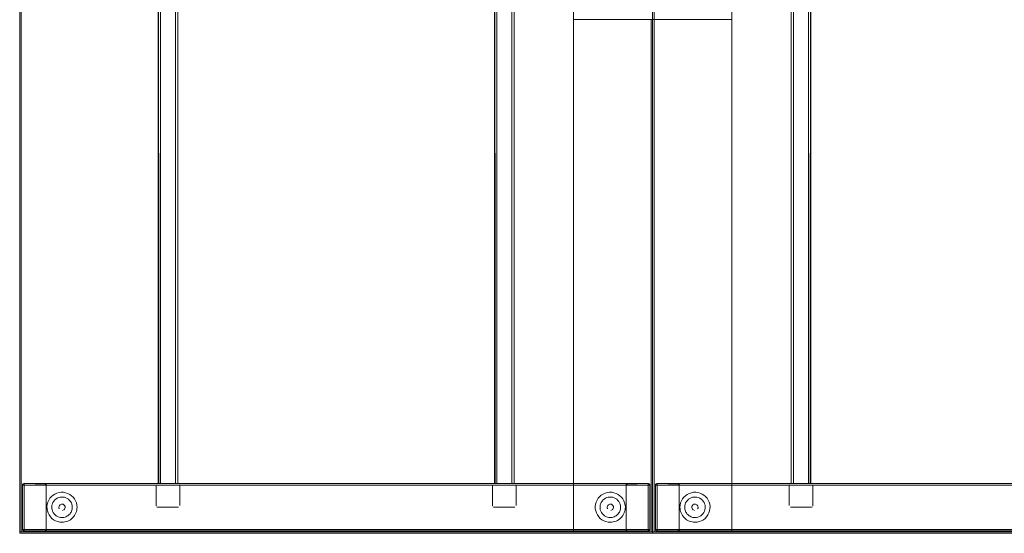
# Model space of a CAD drawing. Units: metres. Extents: x 1.1 to 5.1, y -3.75 to -0.15.
# Drawn here: x 2.3 to 3.55, y -3.75 to -3.1 of the extents above; entities that cross this region are included whole.
import ezdxf

# ---------------------------------------------------------------- set-up
doc = ezdxf.new("R2010")
doc.units = ezdxf.units.M
doc.header["$MEASUREMENT"] = 0

# ---------------------------------------------------------------- blocks, each defined once
blk = doc.blocks.new('4bd15d6d-3e12-4ce4-8682-bf4562c532d9')
at = {"color": 18, "lineweight": 9, "true_color": 0x000000}
for p, q in [((2.3046, -3.6883), (2.3045, -3.6886)), ((2.3048, -3.6879), (2.3046, -3.6883)), ((2.3048, -3.689), (2.3057, -3.689)), ((2.3048, -3.689), (2.3061, -3.689)), ((2.3061, -3.6871), (2.3065, -3.687)), ((2.3065, -3.689), (2.3061, -3.689)), ((2.3325, -3.687), (2.3065, -3.687)), ((2.3065, -3.6874), (2.3065, -3.6871)), ((2.3065, -3.689), (2.3065, -3.6874)), ((2.3345, -3.6871), (2.3345, -3.687)), ((2.3345, -3.6872), (2.3345, -3.6871)), ((2.3345, -3.6872), (2.3345, -3.6886)), ((2.3345, -3.745), (2.3345, -3.6886)), ((2.3345, -3.6888), (2.3345, -3.6886)), ((2.3345, -3.745), (2.3345, -3.689)), ((2.5016, -3.687), (2.4755, -3.687)), ((2.5002, -3.687), (2.501, -3.687)), ((2.9267, -3.687), (2.9007, -3.687)), ((2.9253, -3.687), (2.9262, -3.687)), ((3.0678, -3.6871), (3.0678, -3.687)), ((3.0678, -3.6872), (3.0678, -3.6871)), ((3.0678, -3.6872), (3.0678, -3.6886)), ((3.0679, -3.6883), (3.0678, -3.6886)), ((3.0678, -3.745), (3.0678, -3.6886)), ((3.0678, -3.6888), (3.0678, -3.6886)), ((3.0678, -3.6886), (3.0678, -3.6888)), ((3.0958, -3.687), (3.0698, -3.687)), ((3.0962, -3.6871), (3.0958, -3.687)), ((3.0958, -3.6874), (3.0958, -3.6871)), ((3.0958, -3.689), (3.0958, -3.6874)), ((3.0958, -3.689), (3.0962, -3.689)), ((3.0974, -3.689), (3.0962, -3.689)), ((3.0974, -3.689), (3.0965, -3.689)), ((3.0974, -3.6879), (3.0976, -3.6883)), ((3.0978, -3.745), (3.0978, -3.689)), ((3.1048, -3.745), (3.1048, -3.689)), ((3.1051, -3.6879), (3.1049, -3.6883)), ((3.1051, -3.689), (3.1064, -3.689)), ((3.1051, -3.689), (3.106, -3.689)), ((3.1064, -3.6871), (3.1068, -3.687)), ((3.1068, -3.689), (3.1064, -3.689)), ((3.1068, -3.687), (3.1328, -3.687)), ((3.1068, -3.6874), (3.1068, -3.6871)), ((3.1068, -3.689), (3.1068, -3.6874)), ((3.1346, -3.6883), (3.1347, -3.6886)), ((3.1348, -3.6888), (3.1347, -3.6886)), ((3.1348, -3.6871), (3.1348, -3.687)), ((3.1348, -3.6872), (3.1348, -3.6871)), ((3.1348, -3.6872), (3.1348, -3.6886)), ((3.1348, -3.745), (3.1348, -3.6886)), ((3.2758, -3.687), (3.3018, -3.687)), ((3.2772, -3.687), (3.2764, -3.687)), ((2.3356, -3.7189), (2.3355, -3.7161)), ((2.3506, -3.7163), (2.3507, -3.7157)), ((2.356, -3.7207), (2.3553, -3.721)), ((3.0288, -3.7189), (3.0288, -3.7161)), ((3.0438, -3.7163), (3.044, -3.7157)), ((3.0493, -3.7207), (3.0485, -3.721)), ((3.1533, -3.7207), (3.154, -3.721)), ((3.1587, -3.7163), (3.1586, -3.7157)), ((3.1737, -3.7189), (3.1738, -3.7161)), ((2.3048, -3.7461), (2.3046, -3.7458)), ((2.3048, -3.745), (2.3061, -3.745)), ((2.3048, -3.745), (2.3057, -3.745)), ((2.3065, -3.745), (2.3061, -3.745)), ((2.3061, -3.747), (2.3065, -3.747)), ((2.3065, -3.745), (2.3065, -3.7467)), ((2.3065, -3.7467), (2.3065, -3.747)), ((2.3345, -3.7452), (2.3345, -3.7454)), ((2.3345, -3.7454), (2.3345, -3.7452)), ((2.3345, -3.7464), (2.3345, -3.7467)), ((2.3345, -3.747), (2.3345, -3.747)), ((3.0678, -3.7452), (3.0678, -3.7454)), ((3.0678, -3.7464), (3.0678, -3.7467)), ((3.0678, -3.747), (3.0678, -3.747)), ((3.0958, -3.745), (3.0958, -3.7467)), ((3.0958, -3.745), (3.0962, -3.745)), ((3.0958, -3.7467), (3.0958, -3.747)), ((3.0962, -3.747), (3.0958, -3.747)), ((3.0974, -3.745), (3.0962, -3.745)), ((3.0974, -3.745), (3.0965, -3.745)), ((3.0974, -3.7461), (3.0976, -3.7458)), ((3.1051, -3.7461), (3.1049, -3.7458)), ((3.1051, -3.745), (3.106, -3.745)), ((3.1051, -3.745), (3.1064, -3.745)), ((3.1068, -3.745), (3.1064, -3.745)), ((3.1064, -3.747), (3.1068, -3.747)), ((3.1068, -3.745), (3.1068, -3.7467)), ((3.1068, -3.7467), (3.1068, -3.747)), ((3.1347, -3.7454), (3.1348, -3.7452)), ((3.1348, -3.7452), (3.1347, -3.7454)), ((3.1348, -3.7464), (3.1348, -3.7467)), ((3.1348, -3.747), (3.1348, -3.747))]:
    blk.add_line(p, q, dxfattribs=at)
for points in [[(3.1013, -3.75), (3.1013, -1.95), (2.301, -1.95), (2.301, -3.75)], [(2.301, -3.748), (2.303, -3.748), (2.303, -1.952), (2.301, -1.952), (2.303, -1.952), (2.303, -3.748), (2.301, -3.748), (2.301, -1.952)], [(2.303, -3.748), (3.0012, -3.748), (2.303, -3.748), (2.303, -1.952)], [(3.0012, -1.952), (3.0012, -3.748), (3.0012, -1.952), (2.303, -1.952)], [(3.1013, -3.75), (3.1013, -1.95), (3.9016, -1.95), (3.9016, -3.75)], [(3.8996, -3.748), (3.2013, -3.748), (3.8996, -3.748), (3.8996, -1.952)], [(3.2013, -1.952), (3.2013, -3.748), (3.2013, -1.952), (3.8996, -1.952)], [(2.501, -3.687), (2.5011, -2.013), (2.5011, -3.687)], [(2.9262, -3.687), (2.9262, -2.013), (2.9262, -3.687)], [(3.2764, -3.687), (3.2763, -2.013), (3.2763, -3.687)], [(3.0993, -3.1), (3.0993, -3.748), (3.0993, -3.1), (3.0012, -3.1)], [(3.0012, -3.748), (3.0993, -3.748), (3.0012, -3.748), (3.0012, -3.1)], [(3.1013, -3.748), (3.0993, -3.748), (3.0993, -3.1), (3.1013, -3.1), (3.0993, -3.1), (3.0993, -3.748), (3.1013, -3.748), (3.1013, -3.1)], [(3.1013, -3.748), (3.1033, -3.748), (3.1033, -3.1), (3.1013, -3.1), (3.1033, -3.1), (3.1033, -3.748), (3.1013, -3.748), (3.1013, -3.1)], [(3.2013, -3.748), (3.1033, -3.748), (3.2013, -3.748), (3.2013, -3.1)], [(3.1033, -3.1), (3.1033, -3.748), (3.1033, -3.1), (3.2013, -3.1)], [(2.3045, -3.689), (2.3045, -3.745)], [(2.3048, -3.6879)], [(2.3054, -3.6874)], [(2.3061, -3.6871)], [(2.3345, -3.687), (2.3325, -3.687), (2.3065, -3.687), (2.3345, -3.687)], [(2.3329, -3.6871)], [(2.3333, -3.6872), (2.3342, -3.6879)], [(2.3336, -3.6874), (2.3343, -3.6883), (2.3336, -3.6874)], [(2.3345, -3.6886)], [(2.4739, -3.6879)], [(2.4741, -3.6876)], [(2.4748, -3.6872)], [(2.5035, -3.6886)], [(2.5036, -3.715), (2.5036, -3.689), (2.5036, -3.715)], [(2.899, -3.6879)], [(2.8993, -3.6876)], [(2.8999, -3.6872)], [(2.9287, -3.6886)], [(2.9287, -3.715), (2.9287, -3.689), (2.9287, -3.715)], [(3.0678, -3.687), (3.0698, -3.687), (3.0958, -3.687), (3.0678, -3.687)], [(3.0678, -3.689), (3.0678, -3.745)], [(3.069, -3.6872), (3.0681, -3.6879)], [(3.0681, -3.6879)], [(3.0687, -3.6874)], [(3.0694, -3.6871)], [(3.0962, -3.6871)], [(3.0969, -3.6874), (3.0976, -3.6883), (3.0969, -3.6874)], [(3.0977, -3.6886)], [(3.1048, -3.6886)], [(3.1057, -3.6874), (3.1049, -3.6883), (3.1057, -3.6874)], [(3.1064, -3.6871)], [(3.1348, -3.687), (3.1328, -3.687), (3.1068, -3.687), (3.1348, -3.687)], [(3.1332, -3.6871)], [(3.1336, -3.6872), (3.1345, -3.6879)], [(3.1339, -3.6874)], [(3.1345, -3.6879)], [(3.1348, -3.689), (3.1348, -3.745)], [(3.2738, -3.715), (3.2738, -3.689), (3.2738, -3.715)], [(3.2739, -3.6886)], [(3.3026, -3.6872)], [(3.3033, -3.6876)], [(3.3035, -3.6879)], [(2.3366, -3.7106), (2.3377, -3.7081), (2.3366, -3.7106), (2.3359, -3.7133), (2.3355, -3.7161), (2.3359, -3.7133)], [(2.3377, -3.7081), (2.3392, -3.7057), (2.3411, -3.7036), (2.3392, -3.7057)], [(2.3432, -3.7018), (2.3411, -3.7036), (2.3432, -3.7018), (2.3455, -3.7003)], [(2.3618, -3.6995), (2.3643, -3.7007), (2.3618, -3.6995), (2.3591, -3.6986), (2.3564, -3.6981), (2.3591, -3.6986)], [(2.3666, -3.7024), (2.3686, -3.7043), (2.3703, -3.7065), (2.3717, -3.7089), (2.3703, -3.7065), (2.3686, -3.7043), (2.3666, -3.7024), (2.3643, -3.7007)], [(3.0299, -3.7106), (3.031, -3.7081), (3.0299, -3.7106), (3.0291, -3.7133), (3.0288, -3.7161), (3.0291, -3.7133)], [(3.031, -3.7081), (3.0325, -3.7057), (3.0343, -3.7036), (3.0325, -3.7057)], [(3.0364, -3.7018), (3.0343, -3.7036), (3.0364, -3.7018), (3.0388, -3.7003)], [(3.055, -3.6995), (3.0575, -3.7007), (3.055, -3.6995), (3.0524, -3.6986), (3.0496, -3.6981), (3.0524, -3.6986)], [(3.0598, -3.7024), (3.0618, -3.7043), (3.0636, -3.7065), (3.0649, -3.7089), (3.0636, -3.7065), (3.0618, -3.7043), (3.0598, -3.7024), (3.0575, -3.7007)], [(3.1427, -3.7024), (3.1407, -3.7043), (3.139, -3.7065), (3.1376, -3.7089), (3.139, -3.7065), (3.1407, -3.7043), (3.1427, -3.7024), (3.145, -3.7007)], [(3.1475, -3.6995), (3.145, -3.7007), (3.1475, -3.6995), (3.1502, -3.6986), (3.1529, -3.6981), (3.1502, -3.6986)], [(3.1661, -3.7018), (3.1682, -3.7036), (3.1661, -3.7018), (3.1638, -3.7003)], [(3.1716, -3.7081), (3.1701, -3.7057), (3.1682, -3.7036), (3.1701, -3.7057)], [(3.1727, -3.7106), (3.1716, -3.7081), (3.1727, -3.7106), (3.1734, -3.7133), (3.1738, -3.7161), (3.1734, -3.7133)], [(2.3369, -3.7243), (2.3382, -3.7268), (2.3369, -3.7243), (2.3361, -3.7217), (2.3356, -3.7189), (2.3361, -3.7217)], [(2.3513, -3.7147), (2.3507, -3.7157), (2.3513, -3.7147), (2.3521, -3.7138)], [(2.3523, -3.7204)], [(2.3533, -3.7209)], [(2.3545, -3.721)], [(2.3578, -3.7148), (2.357, -3.7139)], [(2.3583, -3.7159), (2.3578, -3.7148), (2.3583, -3.7159), (2.3585, -3.717)], [(2.4739, -3.7161)], [(2.5023, -3.7169)], [(2.5032, -3.7161)], [(2.899, -3.7161)], [(2.9275, -3.7169)], [(2.9284, -3.7161)], [(3.0302, -3.7243), (3.0315, -3.7268), (3.0302, -3.7243), (3.0293, -3.7217), (3.0288, -3.7189), (3.0293, -3.7217)], [(3.0445, -3.7147), (3.044, -3.7157), (3.0445, -3.7147), (3.0454, -3.7138)], [(3.0455, -3.7204)], [(3.0466, -3.7209)], [(3.0478, -3.721)], [(3.0511, -3.7148), (3.0503, -3.7139)], [(3.0516, -3.7159), (3.0511, -3.7148), (3.0516, -3.7159), (3.0518, -3.717)], [(3.151, -3.7159), (3.1515, -3.7148), (3.151, -3.7159), (3.1508, -3.717)], [(3.1515, -3.7148), (3.1523, -3.7139)], [(3.1548, -3.721)], [(3.156, -3.7209)], [(3.157, -3.7204)], [(3.158, -3.7147), (3.1586, -3.7157), (3.158, -3.7147), (3.1572, -3.7138)], [(3.1723, -3.7243), (3.1711, -3.7268), (3.1723, -3.7243), (3.1732, -3.7217), (3.1737, -3.7189), (3.1732, -3.7217)], [(3.2742, -3.7161)], [(3.2751, -3.7169)], [(3.3035, -3.7161)], [(2.3417, -3.7311), (2.3439, -3.7328), (2.3464, -3.7342), (2.3439, -3.7328), (2.3417, -3.7311), (2.3398, -3.7291), (2.3382, -3.7268), (2.3398, -3.7291)], [(2.3517, -3.7358), (2.349, -3.7352), (2.3464, -3.7342), (2.349, -3.7352)], [(2.3692, -3.7291), (2.3679, -3.7305), (2.3692, -3.7291), (2.3703, -3.7276), (2.3713, -3.726), (2.3703, -3.7276)], [(3.035, -3.7311), (3.0372, -3.7328), (3.0396, -3.7342), (3.0372, -3.7328), (3.035, -3.7311), (3.0331, -3.7291), (3.0315, -3.7268), (3.0331, -3.7291)], [(3.045, -3.7358), (3.0422, -3.7352), (3.0396, -3.7342), (3.0422, -3.7352)], [(3.0624, -3.7291), (3.0612, -3.7305), (3.0624, -3.7291), (3.0636, -3.7276), (3.0645, -3.726), (3.0636, -3.7276)], [(3.1401, -3.7291), (3.1414, -3.7305), (3.1401, -3.7291), (3.139, -3.7276), (3.138, -3.726), (3.139, -3.7276)], [(3.1576, -3.7358), (3.1603, -3.7352), (3.1629, -3.7342), (3.1603, -3.7352)], [(3.1676, -3.7311), (3.1654, -3.7328), (3.1629, -3.7342), (3.1654, -3.7328), (3.1676, -3.7311), (3.1695, -3.7291), (3.1711, -3.7268), (3.1695, -3.7291)], [(2.3345, -3.747), (2.3325, -3.747), (2.3065, -3.747), (2.3345, -3.747)], [(2.3333, -3.7469), (2.3342, -3.7461)], [(2.3333, -3.7469)], [(2.3342, -3.7461)], [(2.3343, -3.7458)], [(2.3345, -3.7454)], [(2.3345, -3.7461)], [(2.3345, -3.7461)], [(2.3345, -3.7469)], [(2.3545, -3.736), (2.3564, -3.7359), (2.3545, -3.736), (2.3517, -3.7358)], [(3.0478, -3.736), (3.0496, -3.7359), (3.0478, -3.736), (3.045, -3.7358)], [(3.0678, -3.7454)], [(3.0678, -3.7461)], [(3.0678, -3.7461)], [(3.0678, -3.7469)], [(3.0678, -3.747), (3.0698, -3.747), (3.0958, -3.747), (3.0678, -3.747)], [(3.069, -3.7469), (3.0681, -3.7461)], [(3.0965, -3.7469)], [(3.0974, -3.7461)], [(3.0976, -3.7458)], [(3.1049, -3.7458)], [(3.1051, -3.7461)], [(3.106, -3.7469)], [(3.1348, -3.747), (3.1328, -3.747), (3.1068, -3.747), (3.1348, -3.747)], [(3.1336, -3.7469), (3.1345, -3.7461)], [(3.1348, -3.7454)], [(3.1348, -3.7461)], [(3.1348, -3.7461)], [(3.1348, -3.7469)], [(3.1548, -3.736), (3.1529, -3.7359), (3.1548, -3.736), (3.1576, -3.7358)], [(3.1013, -3.75), (2.301, -3.75), (2.301, -3.748), (3.1013, -3.748), (2.301, -3.748), (2.301, -3.75), (3.1013, -3.75), (3.1013, -3.748)], [(3.1013, -3.75), (3.9016, -3.75), (3.9016, -3.748), (3.1013, -3.748), (3.9016, -3.748), (3.9016, -3.75), (3.1013, -3.75), (3.1013, -3.748)]]:
    blk.add_lwpolyline(points, close=True, dxfattribs=at)
for points in [[(2.4785, -3.687), (2.4774, -3.687), (2.4761, -3.687), (2.476, -2.013)], [(2.4769, -3.687), (2.476, -2.013)], [(2.4981, -3.687), (2.479, -3.687), (2.479, -2.013), (2.4779, -2.013)], [(2.4785, -2.013), (2.4981, -2.013), (2.4981, -3.687), (2.479, -3.687), (2.479, -2.013)], [(2.5002, -3.687), (2.4981, -3.687), (2.4981, -2.013), (2.479, -2.013)], [(2.9036, -3.687), (2.9025, -3.687), (2.9013, -3.687), (2.9012, -2.013)], [(2.9021, -3.687), (2.9012, -2.013)], [(2.9232, -3.687), (2.9042, -3.687), (2.9042, -2.013), (2.9031, -2.013)], [(2.9036, -2.013), (2.9232, -2.013), (2.9232, -3.687), (2.9042, -3.687), (2.9042, -2.013)], [(2.9253, -3.687), (2.9232, -3.687), (2.9232, -2.013), (2.9042, -2.013)], [(3.2772, -3.687), (3.2793, -3.687), (3.2793, -2.013), (3.2983, -2.013)], [(3.2989, -2.013), (3.2793, -2.013), (3.2793, -3.687), (3.2983, -3.687), (3.2983, -2.013)], [(3.2793, -3.687), (3.2983, -3.687), (3.2983, -2.013), (3.2995, -2.013)], [(3.2989, -3.687), (3.3, -3.687), (3.3013, -3.687), (3.3013, -2.013)], [(3.3005, -3.687), (3.3013, -2.013)], [(3.1053, -3.035), (3.1033, -3.05), (3.1033, -3.1), (3.1013, -3.1), (3.1013, -3.05), (3.1013, -3.1)], [(3.1013, -3.1), (3.1033, -3.1), (3.1033, -3.05), (3.1053, -3.035)], [(2.3045, -3.6886), (2.3051, -3.6876)], [(2.3045, -3.6886), (2.3045, -3.745)], [(2.3045, -3.6886), (2.3045, -3.745)], [(2.3045, -3.689)], [(2.3045, -3.7454), (2.3045, -3.689)], [(2.3045, -3.7454), (2.3045, -3.689)], [(2.3065, -3.687), (2.3054, -3.6874), (2.3046, -3.6883)], [(2.3065, -3.6871), (2.3054, -3.6874), (2.3046, -3.6883)], [(2.3046, -3.6883)], [(2.3057, -3.6872), (2.3048, -3.6879)], [(2.3048, -3.689)], [(2.3329, -3.6871), (2.3345, -3.687), (2.3065, -3.687)], [(2.3065, -3.687), (2.3325, -3.687)], [(2.3065, -3.687)], [(2.3065, -3.6879), (2.3065, -3.689)], [(2.3065, -3.6879)], [(2.3345, -3.6883), (2.3065, -3.689), (2.3065, -3.745)], [(2.3345, -3.689), (2.3345, -3.745), (2.3345, -3.689), (2.3065, -3.689)], [(2.3345, -3.7458), (2.3065, -3.745), (2.3065, -3.689)], [(2.3345, -3.745), (2.3345, -3.689), (2.3345, -3.745), (2.3065, -3.745)], [(2.3342, -3.6879), (2.3333, -3.6872)], [(2.3342, -3.6879)], [(2.3342, -3.6879)], [(3.0678, -3.687), (2.3345, -3.687)], [(3.0678, -3.687), (2.3345, -3.687)], [(2.3345, -3.687), (3.0678, -3.687)], [(2.3345, -3.687), (3.0678, -3.687)], [(2.3345, -3.6883), (2.3345, -3.6871)], [(2.3345, -3.6872), (2.3345, -3.6883)], [(2.3345, -3.6872)], [(2.3345, -3.689), (2.3345, -3.6872)], [(2.3345, -3.6874), (2.3345, -3.6886)], [(2.3345, -3.6879), (2.3345, -3.689), (2.3345, -3.745)], [(2.3345, -3.6879), (2.3345, -3.745), (3.0678, -3.745)], [(3.0678, -3.6879), (3.0678, -3.745), (2.3345, -3.745)], [(2.3345, -3.6888)], [(2.3345, -3.6888)], [(2.3345, -3.6888)], [(3.0678, -3.689), (2.3345, -3.689), (3.0678, -3.689), (3.0678, -3.745), (2.3345, -3.745)], [(2.3345, -3.689), (3.0678, -3.689), (2.3345, -3.689), (2.3345, -3.745), (3.0678, -3.745)], [(2.4736, -3.6886), (2.4735, -3.715)], [(2.4736, -3.7154), (2.4735, -3.689)], [(2.4785, -3.687), (2.4774, -3.687)], [(2.501, -3.687), (2.4992, -3.687), (2.4981, -3.687)], [(2.503, -3.6876), (2.5019, -3.6871), (2.503, -3.6876)], [(2.503, -3.6876)], [(2.8987, -3.6886), (2.8987, -3.715)], [(2.8987, -3.7154), (2.8987, -3.689)], [(2.9036, -3.687), (2.9025, -3.687)], [(2.9262, -3.687), (2.9244, -3.687), (2.9232, -3.687)], [(2.9281, -3.6876), (2.9271, -3.6871), (2.9281, -3.6876)], [(2.9281, -3.6876)], [(3.0694, -3.6871), (3.0678, -3.687), (3.0958, -3.687)], [(3.0678, -3.6883), (3.0678, -3.6871)], [(3.0678, -3.689), (3.0678, -3.6872)], [(3.0678, -3.6872), (3.0678, -3.6883)], [(3.0678, -3.6872)], [(3.0678, -3.6874), (3.0678, -3.6886)], [(3.0678, -3.6879), (3.0678, -3.689), (3.0678, -3.745)], [(3.0678, -3.6883), (3.0958, -3.689), (3.0958, -3.745)], [(3.0678, -3.6888)], [(3.0678, -3.6888)], [(3.0678, -3.6888)], [(3.0678, -3.745), (3.0678, -3.689), (3.0678, -3.745), (3.0958, -3.745)], [(3.0678, -3.7458), (3.0958, -3.745), (3.0958, -3.689)], [(3.0678, -3.689), (3.0678, -3.745), (3.0678, -3.689), (3.0958, -3.689)], [(3.0681, -3.6879), (3.069, -3.6872)], [(3.0681, -3.6879)], [(3.0681, -3.6879)], [(3.0958, -3.687), (3.0698, -3.687)], [(3.0958, -3.687)], [(3.0958, -3.687), (3.0969, -3.6874), (3.0976, -3.6883)], [(3.0958, -3.6871), (3.0969, -3.6874), (3.0976, -3.6883)], [(3.0958, -3.6879)], [(3.0958, -3.6879), (3.0958, -3.689)], [(3.0965, -3.6872), (3.0974, -3.6879)], [(3.0977, -3.6886), (3.0972, -3.6876)], [(3.0974, -3.689)], [(3.0976, -3.6883)], [(3.0977, -3.6886), (3.0978, -3.745)], [(3.0977, -3.6886), (3.0978, -3.745)], [(3.0977, -3.7454), (3.0978, -3.689)], [(3.0977, -3.7454), (3.0978, -3.689)], [(3.0978, -3.689)], [(3.1048, -3.6886), (3.1054, -3.6876)], [(3.1048, -3.6886), (3.1048, -3.745)], [(3.1048, -3.6886), (3.1048, -3.745)], [(3.1048, -3.7454), (3.1048, -3.689)], [(3.1048, -3.689)], [(3.1048, -3.7454), (3.1048, -3.689)], [(3.1068, -3.687), (3.1057, -3.6874), (3.1049, -3.6883)], [(3.1068, -3.6871), (3.1057, -3.6874), (3.1049, -3.6883)], [(3.1049, -3.6883)], [(3.106, -3.6872), (3.1051, -3.6879)], [(3.1051, -3.689)], [(3.1068, -3.687)], [(3.1332, -3.6871), (3.1348, -3.687), (3.1068, -3.687)], [(3.1068, -3.687), (3.1328, -3.687)], [(3.1068, -3.6879)], [(3.1068, -3.6879), (3.1068, -3.689)], [(3.1348, -3.6883), (3.1068, -3.689), (3.1068, -3.745)], [(3.1348, -3.745), (3.1348, -3.689), (3.1348, -3.745), (3.1068, -3.745)], [(3.1348, -3.689), (3.1348, -3.745), (3.1348, -3.689), (3.1068, -3.689)], [(3.1348, -3.7458), (3.1068, -3.745), (3.1068, -3.689)], [(3.1345, -3.6879), (3.1336, -3.6872)], [(3.1345, -3.6879)], [(3.1345, -3.6879)], [(3.1348, -3.687), (3.8681, -3.687)], [(3.1348, -3.687), (3.8681, -3.687)], [(3.8681, -3.687), (3.1348, -3.687)], [(3.8681, -3.687), (3.1348, -3.687)], [(3.1348, -3.6883), (3.1348, -3.6871)], [(3.1348, -3.689), (3.1348, -3.6872)], [(3.1348, -3.6872)], [(3.1348, -3.6872), (3.1348, -3.6883)], [(3.1348, -3.6874), (3.1348, -3.6886)], [(3.8681, -3.6879), (3.8681, -3.745), (3.1348, -3.745)], [(3.1348, -3.6879), (3.1348, -3.745), (3.8681, -3.745)], [(3.1348, -3.6879), (3.1348, -3.689), (3.1348, -3.745)], [(3.1348, -3.6888)], [(3.1348, -3.6888)], [(3.1348, -3.6888)], [(3.1348, -3.689), (3.8681, -3.689), (3.1348, -3.689), (3.1348, -3.745), (3.8681, -3.745)], [(3.8681, -3.689), (3.1348, -3.689), (3.8681, -3.689), (3.8681, -3.745), (3.1348, -3.745)], [(3.2744, -3.6876), (3.2754, -3.6871), (3.2744, -3.6876)], [(3.2744, -3.6876)], [(3.2764, -3.687), (3.2782, -3.687), (3.2793, -3.687)], [(3.2989, -3.687), (3.3, -3.687)], [(3.3038, -3.6886), (3.3038, -3.715)], [(3.3038, -3.7154), (3.3038, -3.689)], [(2.3417, -3.7145), (2.3423, -3.7127), (2.343, -3.7109), (2.3441, -3.7093)], [(2.3501, -3.7048), (2.3484, -3.7056), (2.3468, -3.7066), (2.3453, -3.7078), (2.3441, -3.7093)], [(2.3536, -3.6981), (2.3508, -3.6984), (2.3481, -3.6992), (2.3455, -3.7003)], [(2.3455, -3.7003), (2.3481, -3.6992), (2.3508, -3.6984), (2.3536, -3.6981), (2.3564, -3.6981), (2.3536, -3.6981)], [(2.3501, -3.7048), (2.352, -3.7043), (2.3539, -3.7041)], [(2.3628, -3.707), (2.3612, -3.7059), (2.3595, -3.705), (2.3577, -3.7044), (2.3558, -3.7041), (2.3539, -3.7041)], [(2.3653, -3.7098), (2.3641, -3.7083), (2.3628, -3.707)], [(2.3653, -3.7098), (2.3663, -3.7115), (2.3669, -3.7133), (2.3674, -3.7151), (2.3675, -3.717), (2.3674, -3.7183)], [(2.3733, -3.7142), (2.3727, -3.7115), (2.3717, -3.7089), (2.3727, -3.7115), (2.3733, -3.7142), (2.3735, -3.717)], [(3.035, -3.7145), (3.0355, -3.7127), (3.0363, -3.7109), (3.0373, -3.7093)], [(3.0434, -3.7048), (3.0416, -3.7056), (3.04, -3.7066), (3.0386, -3.7078), (3.0373, -3.7093)], [(3.0468, -3.6981), (3.044, -3.6984), (3.0414, -3.6992), (3.0388, -3.7003)], [(3.0388, -3.7003), (3.0414, -3.6992), (3.044, -3.6984), (3.0468, -3.6981), (3.0496, -3.6981), (3.0468, -3.6981)], [(3.0434, -3.7048), (3.0452, -3.7043), (3.0471, -3.7041)], [(3.056, -3.707), (3.0544, -3.7059), (3.0527, -3.705), (3.0509, -3.7044), (3.049, -3.7041), (3.0471, -3.7041)], [(3.0586, -3.7098), (3.0574, -3.7083), (3.056, -3.707)], [(3.0586, -3.7098), (3.0595, -3.7115), (3.0602, -3.7133), (3.0606, -3.7151), (3.0608, -3.717), (3.0607, -3.7183)], [(3.0665, -3.7142), (3.0659, -3.7115), (3.0649, -3.7089), (3.0659, -3.7115), (3.0665, -3.7142), (3.0668, -3.717)], [(3.136, -3.7142), (3.1366, -3.7115), (3.1376, -3.7089), (3.1366, -3.7115), (3.136, -3.7142), (3.1358, -3.717)], [(3.144, -3.7098), (3.143, -3.7115), (3.1424, -3.7133), (3.1419, -3.7151), (3.1418, -3.717), (3.1419, -3.7183)], [(3.144, -3.7098), (3.1452, -3.7083), (3.1465, -3.707)], [(3.1465, -3.707), (3.1481, -3.7059), (3.1498, -3.705), (3.1516, -3.7044), (3.1535, -3.7041), (3.1554, -3.7041)], [(3.1638, -3.7003), (3.1612, -3.6992), (3.1585, -3.6984), (3.1557, -3.6981), (3.1529, -3.6981), (3.1557, -3.6981)], [(3.1592, -3.7048), (3.1573, -3.7043), (3.1554, -3.7041)], [(3.1557, -3.6981), (3.1585, -3.6984), (3.1612, -3.6992), (3.1638, -3.7003)], [(3.1592, -3.7048), (3.1609, -3.7056), (3.1625, -3.7066), (3.164, -3.7078), (3.1652, -3.7093)], [(3.1676, -3.7145), (3.167, -3.7127), (3.1663, -3.7109), (3.1652, -3.7093)], [(2.3417, -3.7145), (2.3415, -3.7164), (2.3416, -3.7183), (2.3419, -3.7202)], [(2.3419, -3.7202), (2.3425, -3.722), (2.3433, -3.7237), (2.3444, -3.7253)], [(2.3505, -3.7168)], [(2.3505, -3.7168), (2.3506, -3.718), (2.3511, -3.7191)], [(2.3505, -3.7174), (2.3508, -3.7186)], [(2.3514, -3.7196)], [(2.357, -3.7139), (2.356, -3.7133), (2.3549, -3.7131), (2.3537, -3.7131), (2.3526, -3.7135)], [(2.3526, -3.7135), (2.3537, -3.7131)], [(2.357, -3.7139), (2.356, -3.7133), (2.3549, -3.7131), (2.3537, -3.7131)], [(2.3584, -3.7178), (2.3578, -3.7193), (2.3567, -3.7204)], [(2.3567, -3.7204), (2.3578, -3.7193)], [(2.3582, -3.7186), (2.3585, -3.717)], [(2.3674, -3.7183), (2.3673, -3.7196), (2.3669, -3.7208), (2.3665, -3.722), (2.366, -3.7232)], [(2.3727, -3.7225), (2.3721, -3.7243), (2.3713, -3.726), (2.3721, -3.7243), (2.3727, -3.7225), (2.3731, -3.7207), (2.3734, -3.7189), (2.3735, -3.717)], [(2.3727, -3.7225), (2.3731, -3.7207), (2.3734, -3.7189), (2.3735, -3.717), (2.3733, -3.7142)], [(2.4752, -3.717), (2.4741, -3.7164), (2.4752, -3.717)], [(2.5019, -3.717), (2.4755, -3.717)], [(2.4755, -3.717), (2.5016, -3.717)], [(2.9003, -3.717), (2.8993, -3.7164), (2.9003, -3.717)], [(2.9007, -3.717), (2.9267, -3.717)], [(2.9271, -3.717), (2.9007, -3.717)], [(3.035, -3.7145), (3.0348, -3.7164), (3.0348, -3.7183), (3.0351, -3.7202)], [(3.0351, -3.7202), (3.0357, -3.722), (3.0366, -3.7237), (3.0377, -3.7253)], [(3.0438, -3.7168), (3.0439, -3.718), (3.0443, -3.7191)], [(3.0438, -3.7168)], [(3.0438, -3.7174), (3.0441, -3.7186)], [(3.0447, -3.7196)], [(3.0459, -3.7135), (3.047, -3.7131)], [(3.0503, -3.7139), (3.0493, -3.7133), (3.0481, -3.7131), (3.047, -3.7131), (3.0459, -3.7135)], [(3.0503, -3.7139), (3.0493, -3.7133), (3.0481, -3.7131), (3.047, -3.7131)], [(3.0517, -3.7178), (3.0511, -3.7193), (3.05, -3.7204)], [(3.05, -3.7204), (3.0511, -3.7193)], [(3.0515, -3.7186), (3.0518, -3.717)], [(3.0607, -3.7183), (3.0605, -3.7196), (3.0602, -3.7208), (3.0598, -3.722), (3.0592, -3.7232)], [(3.0659, -3.7225), (3.0653, -3.7243), (3.0645, -3.726), (3.0653, -3.7243), (3.0659, -3.7225), (3.0664, -3.7207), (3.0667, -3.7189), (3.0668, -3.717)], [(3.0659, -3.7225), (3.0664, -3.7207), (3.0667, -3.7189), (3.0668, -3.717), (3.0665, -3.7142)], [(3.1366, -3.7225), (3.1362, -3.7207), (3.1359, -3.7189), (3.1358, -3.717), (3.136, -3.7142)], [(3.1366, -3.7225), (3.1372, -3.7243), (3.138, -3.726), (3.1372, -3.7243), (3.1366, -3.7225), (3.1362, -3.7207), (3.1359, -3.7189), (3.1358, -3.717)], [(3.1419, -3.7183), (3.142, -3.7196), (3.1424, -3.7208), (3.1428, -3.722), (3.1433, -3.7232)], [(3.1511, -3.7186), (3.1508, -3.717)], [(3.1509, -3.7178), (3.1515, -3.7193), (3.1526, -3.7204)], [(3.1526, -3.7204), (3.1515, -3.7193)], [(3.1523, -3.7139), (3.1533, -3.7133), (3.1544, -3.7131), (3.1556, -3.7131), (3.1567, -3.7135)], [(3.1523, -3.7139), (3.1533, -3.7133), (3.1544, -3.7131), (3.1556, -3.7131)], [(3.1567, -3.7135), (3.1556, -3.7131)], [(3.1579, -3.7196)], [(3.1588, -3.7168), (3.1587, -3.718), (3.1582, -3.7191)], [(3.1588, -3.7174), (3.1585, -3.7186)], [(3.1588, -3.7168)], [(3.1674, -3.7202), (3.1668, -3.722), (3.1659, -3.7237), (3.1648, -3.7253)], [(3.1676, -3.7145), (3.1678, -3.7164), (3.1677, -3.7183), (3.1674, -3.7202)], [(3.2754, -3.717), (3.3018, -3.717)], [(3.3018, -3.717), (3.2758, -3.717)], [(3.3022, -3.717), (3.3033, -3.7164), (3.3022, -3.717)], [(2.3489, -3.7288), (2.3473, -3.7278), (2.3458, -3.7267), (2.3444, -3.7253)], [(2.3595, -3.729), (2.3583, -3.7295), (2.357, -3.7298), (2.3558, -3.73), (2.3545, -3.73), (2.3526, -3.7299), (2.3507, -3.7295), (2.3489, -3.7288)], [(2.3618, -3.7346), (2.36, -3.7352), (2.3582, -3.7357), (2.3564, -3.7359), (2.3582, -3.7357)], [(2.3651, -3.7328), (2.3666, -3.7317), (2.3679, -3.7305), (2.3666, -3.7317), (2.3651, -3.7328), (2.3635, -3.7338), (2.3618, -3.7346), (2.36, -3.7352), (2.3582, -3.7357)], [(2.3617, -3.7278), (2.3606, -3.7285), (2.3595, -3.729)], [(2.3617, -3.7278), (2.3628, -3.7271), (2.3637, -3.7262), (2.3646, -3.7253)], [(2.3618, -3.7346), (2.3635, -3.7338), (2.3651, -3.7328)], [(2.366, -3.7232), (2.3653, -3.7243), (2.3646, -3.7253)], [(3.0422, -3.7288), (3.0405, -3.7278), (3.039, -3.7267), (3.0377, -3.7253)], [(3.0527, -3.729), (3.0515, -3.7295), (3.0503, -3.7298), (3.049, -3.73), (3.0478, -3.73), (3.0458, -3.7299), (3.044, -3.7295), (3.0422, -3.7288)], [(3.055, -3.7346), (3.0533, -3.7352), (3.0515, -3.7357), (3.0496, -3.7359), (3.0515, -3.7357)], [(3.0583, -3.7328), (3.0598, -3.7317), (3.0612, -3.7305), (3.0598, -3.7317), (3.0583, -3.7328), (3.0567, -3.7338), (3.055, -3.7346), (3.0533, -3.7352), (3.0515, -3.7357)], [(3.055, -3.7278), (3.0539, -3.7285), (3.0527, -3.729)], [(3.055, -3.7278), (3.056, -3.7271), (3.057, -3.7262), (3.0578, -3.7253)], [(3.055, -3.7346), (3.0567, -3.7338), (3.0583, -3.7328)], [(3.0592, -3.7232), (3.0586, -3.7243), (3.0578, -3.7253)], [(3.1442, -3.7328), (3.1427, -3.7317), (3.1414, -3.7305), (3.1427, -3.7317), (3.1442, -3.7328), (3.1458, -3.7338), (3.1475, -3.7346), (3.1493, -3.7352), (3.1511, -3.7357)], [(3.1433, -3.7232), (3.144, -3.7243), (3.1447, -3.7253)], [(3.1475, -3.7346), (3.1458, -3.7338), (3.1442, -3.7328)], [(3.1476, -3.7278), (3.1465, -3.7271), (3.1456, -3.7262), (3.1447, -3.7253)], [(3.1475, -3.7346), (3.1493, -3.7352), (3.1511, -3.7357), (3.1529, -3.7359), (3.1511, -3.7357)], [(3.1476, -3.7278), (3.1487, -3.7285), (3.1498, -3.729)], [(3.1498, -3.729), (3.151, -3.7295), (3.1523, -3.7298), (3.1535, -3.73), (3.1548, -3.73), (3.1567, -3.7299), (3.1586, -3.7295), (3.1604, -3.7288)], [(3.1604, -3.7288), (3.162, -3.7278), (3.1635, -3.7267), (3.1648, -3.7253)], [(2.3045, -3.745)], [(2.3045, -3.7454), (2.3051, -3.7464)], [(2.3065, -3.747), (2.3054, -3.7467), (2.3046, -3.7458)], [(2.3065, -3.747), (2.3054, -3.7467), (2.3046, -3.7458)], [(2.3046, -3.7458)], [(2.3048, -3.745)], [(2.3048, -3.7461), (2.3057, -3.7469)], [(2.3057, -3.7469), (2.3048, -3.7461)], [(2.3057, -3.7469), (2.3048, -3.7461)], [(2.3057, -3.7469), (2.3325, -3.747), (2.3065, -3.747)], [(2.3065, -3.7461), (2.3065, -3.745)], [(2.3065, -3.7461)], [(2.3065, -3.747)], [(2.3065, -3.747), (2.3325, -3.747)], [(2.3329, -3.747), (2.3345, -3.747), (2.3065, -3.747)], [(2.3342, -3.7461), (2.3333, -3.7469)], [(2.3342, -3.7461)], [(2.3342, -3.7461)], [(2.3345, -3.7452)], [(2.3345, -3.7452)], [(2.3345, -3.7452)], [(2.3345, -3.7467), (2.3345, -3.7454)], [(2.3345, -3.7458), (2.3345, -3.747)], [(2.3345, -3.7469), (2.3345, -3.7458)], [(3.0678, -3.7469), (2.3345, -3.747), (3.0678, -3.747)], [(2.3345, -3.7469)], [(2.3345, -3.7469)], [(2.3345, -3.7469), (3.0678, -3.747), (2.3345, -3.747)], [(3.0678, -3.7452)], [(3.0678, -3.7452)], [(3.0678, -3.7452)], [(3.0678, -3.7467), (3.0678, -3.7454)], [(3.0678, -3.7469), (3.0678, -3.7458)], [(3.0678, -3.7458), (3.0678, -3.747)], [(3.0678, -3.7469)], [(3.0678, -3.7469)], [(3.0694, -3.747), (3.0678, -3.747), (3.0958, -3.747)], [(3.0681, -3.7461), (3.069, -3.7469)], [(3.0681, -3.7461)], [(3.069, -3.7469), (3.0681, -3.7461)], [(3.0681, -3.7461), (3.069, -3.7469)], [(3.0681, -3.7461)], [(3.069, -3.7469), (3.0958, -3.747), (3.0698, -3.747)], [(3.0958, -3.747), (3.0698, -3.747)], [(3.0958, -3.7461), (3.0958, -3.745)], [(3.0958, -3.747), (3.0969, -3.7467), (3.0976, -3.7458)], [(3.0958, -3.747), (3.0969, -3.7467), (3.0976, -3.7458)], [(3.0958, -3.7461)], [(3.0958, -3.747)], [(3.0965, -3.7469), (3.0974, -3.7461)], [(3.0977, -3.7454), (3.0972, -3.7464)], [(3.0974, -3.745)], [(3.0976, -3.7458)], [(3.0978, -3.745)], [(3.1048, -3.745)], [(3.1048, -3.7454), (3.1054, -3.7464)], [(3.1049, -3.7458)], [(3.1068, -3.747), (3.1057, -3.7467), (3.1049, -3.7458)], [(3.1068, -3.747), (3.1057, -3.7467), (3.1049, -3.7458)], [(3.1051, -3.745)], [(3.106, -3.7469), (3.1051, -3.7461)], [(3.1068, -3.7461), (3.1068, -3.745)], [(3.1068, -3.7461)], [(3.1336, -3.7469), (3.1068, -3.747), (3.1328, -3.747)], [(3.1332, -3.747), (3.1348, -3.747), (3.1068, -3.747)], [(3.1068, -3.747), (3.1328, -3.747)], [(3.1068, -3.747)], [(3.1345, -3.7461), (3.1336, -3.7469)], [(3.1345, -3.7461), (3.1336, -3.7469)], [(3.1336, -3.7469), (3.1345, -3.7461)], [(3.1345, -3.7461)], [(3.1345, -3.7461)], [(3.1348, -3.7452)], [(3.1348, -3.7452)], [(3.1348, -3.7452)], [(3.1348, -3.7467), (3.1348, -3.7454)], [(3.1348, -3.7469), (3.1348, -3.7458)], [(3.1348, -3.7458), (3.1348, -3.747)], [(3.1348, -3.7469)], [(3.1348, -3.7469), (3.8681, -3.747), (3.1348, -3.747)], [(3.1348, -3.7469)], [(3.8681, -3.7469), (3.1348, -3.747), (3.8681, -3.747)]]:
    blk.add_lwpolyline(points, dxfattribs=at)
blk = doc.blocks.new('90f345f2-8fb8-4163-b12e-92cd39fedfd0')
blk.add_blockref('4bd15d6d-3e12-4ce4-8682-bf4562c532d9', (0, 0))

msp = doc.modelspace()

# ---------------------------------------------------------------- block references
msp.add_blockref('90f345f2-8fb8-4163-b12e-92cd39fedfd0', (0, 0))

doc.saveas('drawing.dxf')
